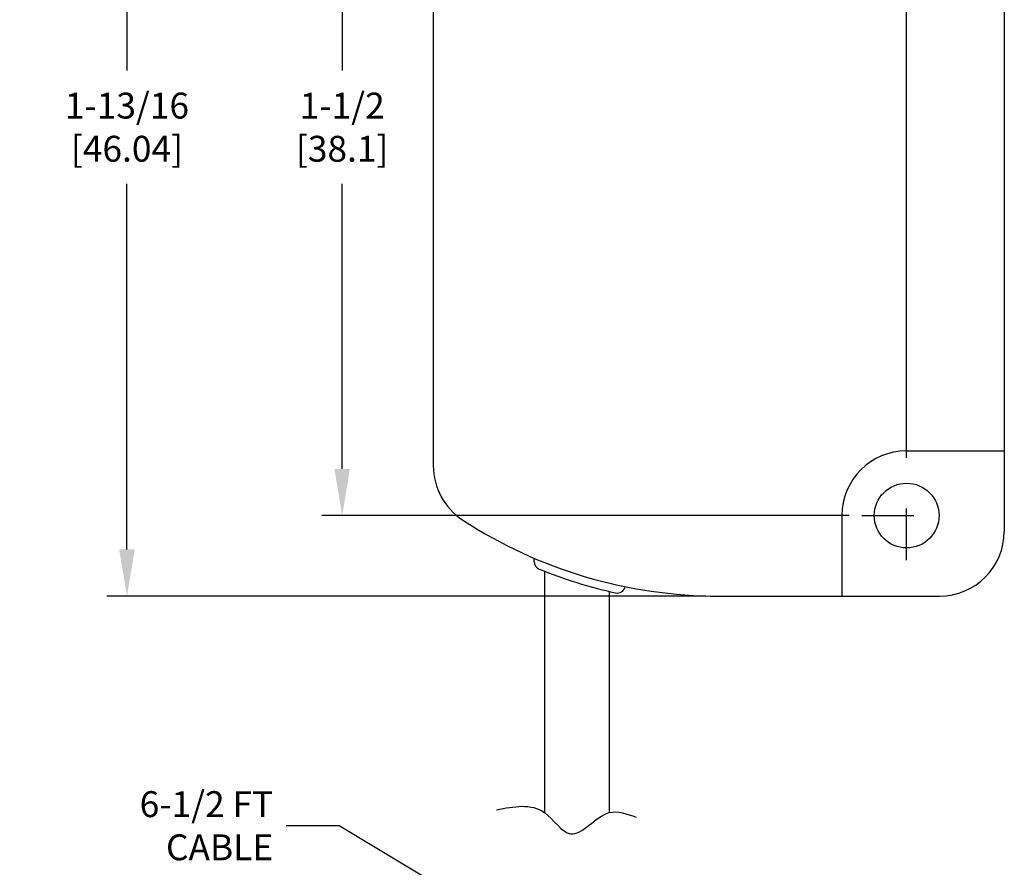
# Model space of a CAD drawing. Units: inches. Extents: x 0 to 11.2, y 0 to 10.1.
# Drawn here: x 2.2 to 4.1, y 1.8 to 3.5 of the extents above; entities that cross this region are included whole.
import ezdxf

# ---------------------------------------------------------------- set-up
doc = ezdxf.new("R2010")
doc.units = ezdxf.units.IN
doc.header["$MEASUREMENT"] = 0
doc.linetypes.add('CENTER', pattern=[2, 1.25, -0.25, 0.25, -0.25])
for name, color, linetype in [('CENTER', 2, 'CENTER'), ('DIMENS', 7, 'Continuous'), ('PART', 7, 'Continuous')]:
    doc.layers.add(name, color=color, linetype=linetype)
doc.styles.add('ROMANS', font='romans.shx', dxfattribs={"width": 0.75})
doc.dimstyles.new('DWYER_STANDARD', dxfattribs={"dimtxt": 0.1, "dimasz": 0.18, "dimexe": 0.078, "dimexo": 0.05, "dimgap": 0.05, "dimtad": 0, "dimtih": 1, "dimtoh": 1, "dimdec": 3, "dimrnd": 0.001, "dimzin": 4, "dimdsep": 46, "dimtxsty": 'ROMANS', "dimcen": 0.062, "dimclrd": 256, "dimclre": 256, "dimclrt": 256, "dimadec": 3, "dimazin": 1, "dimtfac": 1, "dimtdec": 3, "dimtofl": 0, "dimtmove": 0, "dimatfit": 1, "dimfxl": 0, "dimtolj": 1, "dimtzin": 0, "dimarcsym": 0})

# ---------------------------------------------------------------- blocks, each defined once
blk = doc.blocks.new('*D4')
at = {"layer": 'DEFPOINTS', "color": 0}
for p in [(3.1377, 4.181), (2.4214, 2.37), (3.5637, 2.37)]:
    blk.add_point(p, dxfattribs=at)
at = {"layer": 'DIMENS', "lineweight": -2}
for p, q in [((3.1127, 4.181), (2.3824, 4.181)), ((2.4214, 4.091), (2.4214, 3.385)), ((2.4214, 2.46), (2.4214, 3.1659)), ((3.5387, 2.37), (2.3824, 2.37))]:
    blk.add_line(p, q, dxfattribs=at)
at = {"layer": 'DIMENS'}
for points in [[(2.4064, 4.091), (2.4364, 4.091), (2.4214, 4.181)], [(2.4064, 2.46), (2.4364, 2.46), (2.4214, 2.37)]]:
    blk.add_solid(points, dxfattribs=at)
at = {"layer": 'DIMENS', "insert": (2.4214, 3.2755), "char_height": 0.05, "attachment_point": 5, "style": 'ROMANS'}
blk.add_mtext('\\A1;1-13/16\\P[46.04]', dxfattribs=at)
blk = doc.blocks.new('*D6')
at = {"layer": 'DEFPOINTS', "color": 0}
for p in [(3.9262, 4.4453), (3.2012, 4.1117), (3.9262, 2.6117)]:
    blk.add_point(p, dxfattribs=at)
at = {"layer": 'DIMENS', "lineweight": -2}
for p, q in [((3.2012, 4.1367), (3.2012, 4.4843)), ((3.9262, 2.6367), (3.9262, 4.4843)), ((3.2912, 4.4453), (3.4414, 4.4453)), ((3.8362, 4.4453), (3.686, 4.4453))]:
    blk.add_line(p, q, dxfattribs=at)
at = {"layer": 'DIMENS'}
for points in [[(3.2912, 4.4603), (3.2912, 4.4303), (3.2012, 4.4453)], [(3.8362, 4.4603), (3.8362, 4.4303), (3.9262, 4.4453)]]:
    blk.add_solid(points, dxfattribs=at)
at = {"layer": 'DIMENS', "insert": (3.5637, 4.4453), "char_height": 0.05, "attachment_point": 5, "style": 'ROMANS'}
blk.add_mtext('\\A1;47/64\\P[18.65]', dxfattribs=at)
blk = doc.blocks.new('*D7')
at = {"layer": 'DEFPOINTS', "color": 0}
for p in [(3.115, 4.0255), (2.8368, 2.5255), (3.84, 2.5255)]:
    blk.add_point(p, dxfattribs=at)
at = {"layer": 'DIMENS', "lineweight": -2}
for p, q in [((3.09, 4.0255), (2.7978, 4.0255)), ((2.8368, 3.9355), (2.8368, 3.385)), ((2.8368, 2.6155), (2.8368, 3.1659)), ((3.815, 2.5255), (2.7978, 2.5255))]:
    blk.add_line(p, q, dxfattribs=at)
at = {"layer": 'DIMENS'}
for points in [[(2.8218, 3.9355), (2.8518, 3.9355), (2.8368, 4.0255)], [(2.8218, 2.6155), (2.8518, 2.6155), (2.8368, 2.5255)]]:
    blk.add_solid(points, dxfattribs=at)
at = {"layer": 'DIMENS', "insert": (2.8368, 3.2755), "char_height": 0.05, "attachment_point": 5, "style": 'ROMANS'}
blk.add_mtext('\\A1;1-1/2\\P[38.1]', dxfattribs=at)

msp = doc.modelspace()

# ---------------------------------------------------------------- linework, layer by layer
at = {"layer": 'CENTER', "color": 7, "ltscale": 0.05}
for p, q in [((3.9262, 2.4392), (3.9262, 2.6117)), ((3.84, 2.5255), (4.0125, 2.5255))]:
    msp.add_line(p, q, dxfattribs=at)
at = {"layer": 'PART', "color": 7}
for p, q in [((3.0127, 4.056), (3.0127, 2.6215)), ((4.1147, 3.9294), (4.1147, 2.495)), ((3.9262, 2.6505), (4.1147, 2.6505)), ((3.8012, 2.5255), (3.8012, 2.37)), ((3.2072, 2.4366), (3.2072, 2.4431)), ((3.2272, 2.418), (3.2272, 1.9518)), ((3.3522, 2.3789), (3.3522, 1.9518)), ((3.5637, 2.37), (3.9897, 2.37))]:
    msp.add_line(p, q, dxfattribs=at)
msp.add_circle((3.9262, 2.5255), 0.0625, dxfattribs=at)
for centre, radius, start, end in [((3.9262, 2.5255), 0.125, 90, 180), ((3.1377, 2.6215), 0.125, 180, 236.9204), ((3.5637, 3.2755), 0.9055, 236.9204, 270), ((3.9897, 2.495), 0.125, 270, 0), ((3.2228, 2.4366), 0.0156, 180, 247.8866), ((3.5637, 3.2755), 0.9211, 247.8866, 257.4957), ((3.3677, 2.3914), 0.0156, 257.4957, 347.9901)]:
    msp.add_arc(centre, radius, start, end, dxfattribs=at)
msp.add_spline([(3.1349, 1.9572), (3.2272, 1.9518), (3.2775, 1.9108), (3.3522, 1.9518), (3.4041, 1.9428)], degree=3, dxfattribs=at)

# ---------------------------------------------------------------- texts
at = {"layer": 'DIMENS', "color": 7, "insert": (2.7037, 1.9265), "char_height": 0.05, "attachment_point": 6, "style": 'ROMANS'}
msp.add_mtext('\\A1;6-1/2 FT CABLE', dxfattribs=at)

# ---------------------------------------------------------------- dimensions: what is measured, and where the dimension line sits
at = {"layer": 'DIMENS', "color": 7}
dim = msp.add_linear_dim(base=(3.9262, 4.4453), p1=(3.2012, 4.1117), p2=(3.9262, 2.6117), text='47/64\\P[18.65]', dimstyle='DWYER_STANDARD', override={"dimscale": 0.5}, dxfattribs=at)
dim.commit()
dim.dimension.update_dxf_attribs({"geometry": '*D6', "text_midpoint": (3.5637, 4.4453)})
dim = msp.add_linear_dim(base=(2.4214, 2.37), p1=(3.1377, 4.181), p2=(3.5637, 2.37), angle=90, text='1-13/16\\P[46.04]', dimstyle='DWYER_STANDARD', override={"dimscale": 0.5}, dxfattribs=at)
dim.commit()
dim.dimension.update_dxf_attribs({"geometry": '*D4', "text_midpoint": (2.4214, 3.2755), "dimtype": 160})
dim = msp.add_linear_dim(base=(2.8368, 2.5255), p1=(3.115, 4.0255), p2=(3.84, 2.5255), angle=90, text='1-1/2\\P[38.1]', dimstyle='DWYER_STANDARD', override={"dimscale": 0.5, "dimtoh": 1}, dxfattribs=at)
dim.commit()
dim.dimension.update_dxf_attribs({"geometry": '*D7', "text_midpoint": (2.8368, 3.2755)})

# ---------------------------------------------------------------- leaders
at = {"layer": 'DIMENS', "color": 7, "annotation_type": 0, "has_hookline": 1, "hookline_direction": 1, "text_width": 0.4893}
msp.add_leader([(3.2272, 1.688), (2.831, 1.9265), (2.7287, 1.9265)], dimstyle='DWYER_STANDARD', override={"dimscale": 0.5}, dxfattribs=at)

doc.saveas('drawing.dxf')
